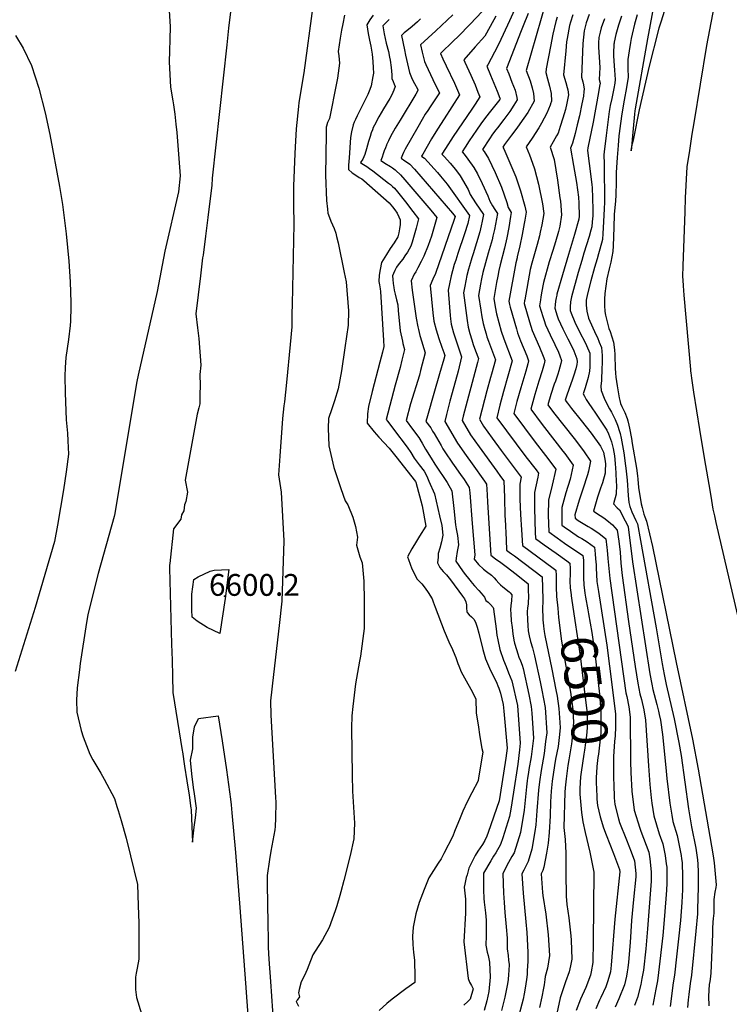
# Model space of a CAD drawing. Units: inches. Extents: x 2514136 to 2519609, y 1541925 to 1547320.
# Drawn here: x 2515538 to 2516101, y 1544168 to 1544949 of the extents above; entities that cross this region are included whole.
import ezdxf
from ezdxf.enums import TextEntityAlignment as Align

# ---------------------------------------------------------------- set-up
doc = ezdxf.new("R2010")
doc.units = ezdxf.units.IN
doc.header["$MEASUREMENT"] = 0
doc.layers.add('tile_2463_34_contour_10ft', color=193, linetype='Continuous')
doc.layers.add('tile_2463_34_spot_elev', color=52, linetype='Continuous')
doc.styles.add('Arial', font='arial.ttf')

msp = doc.modelspace()

# ---------------------------------------------------------------- linework, layer by layer
at = {"layer": 'tile_2463_34_contour_10ft'}
for points, elevation in [([(2516045.1, 1544982.46), (2516035.85, 1544933.69), (2516026.07, 1544878.29), (2516025.8, 1544876.56), (2516025.57, 1544874.07), (2516024.53, 1544862.7), (2516022.94, 1544845.02), (2516023.33, 1544846.77), (2516024.17, 1544850.58), (2516025.06, 1544854.72), (2516029.54, 1544877.37), (2516037.52, 1544912.11), (2516044.68, 1544940.11), (2516045.26, 1544942.32), (2516045.71, 1544944.04), (2516046.98, 1544948.11), (2516049.36, 1544955.74)], 6420), ([(2515959.61, 1544977.58), (2515939.72, 1544908.61), (2515942.75, 1544900.39), (2515944.32, 1544894.79), (2515945.48, 1544890.23), (2515946.11, 1544884.38), (2515940.95, 1544875.29), (2515934.75, 1544866.27), (2515932.15, 1544862.77), (2515928.06, 1544857.28), (2515923.99, 1544851.9), (2515922.47, 1544849.83), (2515921.09, 1544847.72), (2515921.88, 1544846.5), (2515926.72, 1544835.39), (2515931.35, 1544824.29), (2515935.28, 1544813.15), (2515938.65, 1544801.12), (2515939.7, 1544796.19), (2515938.61, 1544789.82), (2515938.17, 1544787.32), (2515936.5, 1544778.45), (2515934.66, 1544769.6), (2515932.53, 1544760.7), (2515932.4, 1544760.14), (2515931.5, 1544756.05), (2515925.92, 1544725.64), (2515926.41, 1544723.02), (2515926.93, 1544721.01), (2515931.86, 1544703.64), (2515932.8, 1544700.52), (2515935.21, 1544694.16), (2515940.11, 1544682.17), (2515941.59, 1544678.41), (2515940.87, 1544675.82), (2515939.29, 1544670.23), (2515935.35, 1544656.78), (2515932.35, 1544645.96), (2515929.85, 1544636.53), (2515946.74, 1544613.88), (2515955.13, 1544603.17), (2515963.24, 1544592.35), (2515960.28, 1544579.73), (2515957.28, 1544567.88), (2515957.24, 1544556.04), (2515957.55, 1544542.7), (2515964.4, 1544537.84), (2515970.13, 1544533.84), (2515984.69, 1544523.83), (2515985.07, 1544520.25), (2515985.16, 1544509.03), (2515985.15, 1544506.12), (2515985.34, 1544500.74), (2515986.32, 1544494.1)], 6490), ([(2515706.16, 1544965.87), (2515703.49, 1544942.23), (2515702.04, 1544929.02), (2515690.42, 1544823.1), (2515690.03, 1544817.35), (2515688.75, 1544807.03), (2515686.9, 1544792.06), (2515685.03, 1544777.09), (2515683.16, 1544762.17), (2515682.77, 1544759.95), (2515681.02, 1544745.65), (2515677.43, 1544715.65), (2515678.72, 1544704.48), (2515679.81, 1544696), (2515680.48, 1544688.98), (2515681.01, 1544681.95), (2515681.43, 1544674.91), (2515680.68, 1544667.47), (2515680.75, 1544658.78), (2515680.67, 1544651.54), (2515680.63, 1544649.44), (2515680.52, 1544644.31), (2515679.76, 1544641.06), (2515678.57, 1544635.92), (2515669.01, 1544583.77), (2515670.93, 1544574.12), (2515669.56, 1544566.64), (2515668.37, 1544564.01), (2515667.88, 1544559.41), (2515666.01, 1544556.12), (2515665.56, 1544552.7), (2515659.71, 1544545.04), (2515656.69, 1544517.61), (2515656.61, 1544516.25), (2515656.59, 1544513.95), (2515658.17, 1544453.55), (2515658.53, 1544440.85), (2515658.91, 1544428.12), (2515659.3, 1544415.39), (2515666.53, 1544369.39), (2515666.77, 1544368.26), (2515668.53, 1544356.79), (2515670.27, 1544345.3), (2515672.02, 1544333.81), (2515673.59, 1544323.43), (2515673.7, 1544322.46), (2515674.01, 1544315.22), (2515674.79, 1544296.58), (2515676.22, 1544308.39), (2515677.08, 1544315.9), (2515677.9, 1544323.4), (2515676.43, 1544334.94), (2515675.69, 1544339.82), (2515674.35, 1544350.85), (2515673.23, 1544361.62), (2515674.94, 1544370.66), (2515675.14, 1544379.78), (2515676.43, 1544388.11), (2515679.58, 1544394.52), (2515695.17, 1544396.82), (2515698.24, 1544376.96), (2515701.67, 1544353.89), (2515703.37, 1544342.26), (2515705.07, 1544330.62), (2515705.52, 1544326.12), (2515706.1, 1544319.83), (2515708.83, 1544288.26), (2515712.41, 1544244.82), (2515716.79, 1544184.66)], 6600), ([(2516090.07, 1544965.97), (2516082.74, 1544928.53), (2516072.64, 1544867.21), (2516071.2, 1544858.17), (2516069.19, 1544845.25), (2516067.18, 1544832.15), (2516065.96, 1544807.7), (2516065.51, 1544796.44), (2516064.03, 1544753.79), (2516063.8, 1544745.16), (2516063.98, 1544742.39), (2516064.31, 1544737.72), (2516064.87, 1544730.54), (2516070.08, 1544671.54), (2516070.22, 1544670.07), (2516070.34, 1544668.78), (2516070.92, 1544664.57), (2516072.62, 1544653.56), (2516077.33, 1544623.78), (2516081.03, 1544601.36), (2516085.61, 1544574.16), (2516086.76, 1544567.47), (2516087.91, 1544560.78), (2516089.06, 1544555.4), (2516090.21, 1544550.18), (2516107.31, 1544476.41)], 6420), ([(2515656.15, 1544955.97), (2515656.94, 1544943.48), (2515656.75, 1544933.24), (2515656.56, 1544924.3), (2515656.32, 1544915.4), (2515657.2, 1544895.44), (2515659.06, 1544884.52), (2515659.6, 1544881.28), (2515660.78, 1544873.93), (2515661.66, 1544866.11), (2515662.28, 1544859.54), (2515663.65, 1544842.24), (2515664.99, 1544824.98), (2515663.78, 1544812.37), (2515652.92, 1544765.34), (2515646.65, 1544733.37), (2515631.67, 1544666.88), (2515630.61, 1544661.82), (2515627.02, 1544639.89), (2515613.15, 1544557.25), (2515612.58, 1544554.96), (2515600.01, 1544509.59), (2515594.16, 1544486.59), (2515591.74, 1544476.74), (2515590.73, 1544470.86), (2515585.65, 1544438.28), (2515584.98, 1544433.31), (2515583.15, 1544418.92), (2515582.79, 1544409.25), (2515582.9, 1544399.62), (2515586.45, 1544385.25), (2515587.97, 1544380.1), (2515593.25, 1544366.42), (2515595.72, 1544361.84), (2515601.92, 1544351.25), (2515604.57, 1544346.63), (2515612.78, 1544331.19), (2515614.78, 1544324.75), (2515615.76, 1544321.58), (2515618.17, 1544313.71), (2515622.12, 1544299.69), (2515625.59, 1544285.77), (2515631.09, 1544262.94), (2515631.65, 1544246.27), (2515632.07, 1544232.2), (2515632.32, 1544218.04), (2515632.19, 1544203.84), (2515630.95, 1544196.71), (2515630.05, 1544192.62), (2515629.65, 1544189.58), (2515629.47, 1544185.66), (2515629.43, 1544182.58), (2515629.6, 1544179.77), (2515630.37, 1544173.47), (2515634.41, 1544160.46)], 6610), ([(2515770.33, 1544959.72), (2515763.15, 1544906.8), (2515759.24, 1544883.29), (2515758.85, 1544880.07), (2515757.1, 1544862.25), (2515756.24, 1544847.72), (2515755.96, 1544842.74), (2515754.85, 1544816.85), (2515754.85, 1544809.24), (2515754.9, 1544801.69), (2515755.12, 1544786.64), (2515753.92, 1544723.14), (2515753.77, 1544715.52), (2515753.57, 1544705.36), (2515752.33, 1544691.41), (2515749.43, 1544661.01), (2515747.95, 1544645.8), (2515747.22, 1544642.61), (2515746.35, 1544632.71), (2515743.99, 1544602.74), (2515743.01, 1544587.88), (2515745.22, 1544574.29), (2515747.35, 1544535.47), (2515745.83, 1544487.59), (2515743.7, 1544468.4), (2515738.97, 1544429.67), (2515736.75, 1544408.59), (2515737.02, 1544397.2), (2515740.74, 1544331.91), (2515740.85, 1544328.21), (2515740.79, 1544315.72), (2515740.39, 1544309), (2515740.1, 1544306.27), (2515737.01, 1544289.39), (2515735.96, 1544282.84), (2515734.03, 1544270.13), (2515734.06, 1544263.22), (2515734.52, 1544232.1), (2515734.77, 1544219.45), (2515734.9, 1544213.12), (2515735.46, 1544203.83), (2515736.65, 1544186.11)], 6590), ([(2515904.79, 1544955.46), (2515895.2, 1544945.28), (2515885.56, 1544935.56), (2515881.89, 1544932.08), (2515871.76, 1544922.14), (2515873.46, 1544917.73), (2515876.12, 1544912.18), (2515882.73, 1544898.48), (2515886.87, 1544889.37), (2515874.66, 1544870.21), (2515869.32, 1544861.99), (2515864.6, 1544854.39), (2515857.58, 1544842.31), (2515856.59, 1544840.57), (2515857.68, 1544839.88), (2515858.99, 1544838.98), (2515869.18, 1544827.79), (2515871.74, 1544824.86), (2515873.06, 1544823.33), (2515876.86, 1544818.44), (2515894.71, 1544793.69), (2515893.46, 1544787.15), (2515890.77, 1544779.09), (2515885.46, 1544763.47), (2515883.7, 1544758.09), (2515882.57, 1544754.61), (2515881.13, 1544749.59), (2515880.24, 1544745.77), (2515878.81, 1544739.39), (2515877.8, 1544734.49), (2515878.77, 1544720.98), (2515879.29, 1544714.2), (2515879.62, 1544711.71), (2515880.18, 1544707.36), (2515882.04, 1544700.55), (2515884.66, 1544692.52), (2515887.54, 1544683.83), (2515888.43, 1544681.39), (2515885.66, 1544670.06), (2515884.97, 1544667.35), (2515879.14, 1544646.37), (2515876.4, 1544635.68), (2515875.05, 1544630.14), (2515885.22, 1544612.93), (2515892.04, 1544603.16), (2515896.7, 1544596.58), (2515906.59, 1544582.86), (2515908.2, 1544580.46), (2515908.75, 1544572.06), (2515909.06, 1544566.15), (2515911.6, 1544524.18), (2515915.37, 1544521.24), (2515919.47, 1544518.41), (2515923.84, 1544515.23), (2515931.78, 1544509.07), (2515941.31, 1544501.38), (2515941.37, 1544496.96), (2515941.43, 1544490.63), (2515941.35, 1544487.27), (2515941.16, 1544485.23), (2515940.73, 1544482.37), (2515940.44, 1544479.23), (2515940.67, 1544472.92), (2515940.92, 1544468.5), (2515941.35, 1544464.19), (2515942.09, 1544460.23), (2515943.14, 1544455.69), (2515944.64, 1544450.66), (2515946.35, 1544444.43), (2515950.9, 1544423.6), (2515952.19, 1544417.12), (2515954.74, 1544403.4), (2515956, 1544383.16), (2515955.11, 1544376.42), (2515953.82, 1544366.85), (2515951.52, 1544353.33), (2515950.13, 1544344.48), (2515949.46, 1544337.67), (2515948.23, 1544321.3), (2515947.3, 1544310.18), (2515946.49, 1544304.96), (2515944.05, 1544291.05), (2515941.13, 1544281.29), (2515937.93, 1544274.47), (2515936.34, 1544271.52), (2515937.27, 1544256), (2515939.46, 1544233.24), (2515940.13, 1544224.96), (2515940.98, 1544209.43), (2515940.87, 1544202.02), (2515940.54, 1544194.75), (2515940.37, 1544191.72), (2515939.94, 1544187.62), (2515938.97, 1544180.68), (2515938.13, 1544176.32), (2515937.17, 1544172.06), (2515932.85, 1544155.24)], 6530), ([(2515930.42, 1544956.83), (2515926.47, 1544948.02), (2515917.94, 1544929.86), (2515914.44, 1544923.12), (2515909.26, 1544913.16), (2515908.38, 1544912.09), (2515911.33, 1544905.02), (2515913.95, 1544898.58), (2515916.56, 1544892.13), (2515918.74, 1544886.72), (2515918.96, 1544886.12), (2515918.64, 1544885.61), (2515913.46, 1544878.99), (2515911.41, 1544876.42), (2515907.51, 1544871.33), (2515903.66, 1544866.2), (2515900.3, 1544861.31), (2515894.45, 1544852.69), (2515891.23, 1544847.78), (2515888.84, 1544844.1), (2515890.55, 1544842.17), (2515893.49, 1544838.29), (2515898.24, 1544831.77), (2515900.99, 1544826.58), (2515904.85, 1544818.95), (2515909.2, 1544809.28), (2515910.69, 1544805.02), (2515913.01, 1544801.16), (2515914.66, 1544798.47), (2515916.79, 1544795.2), (2515916.03, 1544790.86), (2515914.42, 1544782.46), (2515913.25, 1544777.2), (2515912.58, 1544774.22), (2515909.51, 1544763.77), (2515905.31, 1544748.33), (2515904.13, 1544743.27), (2515903.37, 1544739.12), (2515901.86, 1544730.07), (2515903.63, 1544718.57), (2515904.55, 1544713.14), (2515905.62, 1544707.83), (2515906.75, 1544703.26), (2515907.78, 1544699.68), (2515908.52, 1544697.3), (2515909.71, 1544693.89), (2515915.28, 1544679.09), (2515912.13, 1544667.79), (2515911.38, 1544665.12), (2515908.51, 1544654.42), (2515902.55, 1544631.99), (2515905.72, 1544626.56), (2515912.7, 1544616.9), (2515919.78, 1544607.3), (2515935.7, 1544585.95), (2515934.73, 1544580.42), (2515934.75, 1544568.54), (2515935.19, 1544556.43), (2515935.89, 1544544.18), (2515936.67, 1544531.94), (2515936.77, 1544531.88), (2515961.21, 1544513.96), (2515963.33, 1544512.4), (2515963.37, 1544507.96), (2515963.37, 1544502.57), (2515963.45, 1544499.09), (2515963.84, 1544491.34), (2515963.84, 1544491.31)], 6510), ([(2515795.49, 1544952.52), (2515794.15, 1544945.71), (2515793.13, 1544940.49), (2515792, 1544934.34), (2515790.43, 1544923.57), (2515790.99, 1544920.17), (2515791.47, 1544914.52), (2515789.91, 1544902.55), (2515789.17, 1544898.61), (2515783.44, 1544870.53), (2515782.05, 1544867.24), (2515781.08, 1544864.38), (2515781.05, 1544864.24), (2515781.02, 1544863.81), (2515780.86, 1544861.26), (2515780.79, 1544858.09), (2515780.45, 1544825.6), (2515781.27, 1544805.39), (2515781.91, 1544798.5), (2515782.34, 1544795.37), (2515783.44, 1544791.97), (2515784.63, 1544789.22), (2515787.25, 1544783.18), (2515788.48, 1544779.63), (2515789.23, 1544776.93), (2515790.37, 1544771.81), (2515795.24, 1544748.45), (2515796.75, 1544740.86), (2515798.74, 1544718.05), (2515798.32, 1544706.61), (2515795.69, 1544688.62), (2515792.95, 1544670.34), (2515790.55, 1544656.24), (2515787.55, 1544646.73), (2515785.34, 1544640.37), (2515782.81, 1544632.55), (2515782.58, 1544625.04), (2515782.97, 1544610.97), (2515787.09, 1544593.64), (2515792.46, 1544577.05), (2515795.86, 1544567.37), (2515797.97, 1544564), (2515802.17, 1544554.39), (2515804.29, 1544547.06), (2515805.81, 1544538.47), (2515804.87, 1544532.18), (2515807.58, 1544522.83), (2515809.36, 1544518.21), (2515810.81, 1544503.59), (2515811.08, 1544488.09), (2515811.02, 1544466.1), (2515808.07, 1544444.08), (2515807.39, 1544440.05), (2515804.23, 1544422.06), (2515802, 1544404.12), (2515801.24, 1544396.64), (2515801.14, 1544387.22), (2515801.48, 1544349.6), (2515801.92, 1544336.98), (2515802.73, 1544324.23), (2515803.41, 1544311.56), (2515802.78, 1544299.22), (2515799.9, 1544286.02), (2515794.97, 1544266.27), (2515792.56, 1544257.04), (2515791.84, 1544254.32), (2515789.32, 1544246.08), (2515788.05, 1544242.03), (2515783.38, 1544228.75), (2515777.92, 1544219.01), (2515772.23, 1544210.09), (2515770.36, 1544207.23), (2515767.15, 1544199.03), (2515765.95, 1544195.67), (2515763.78, 1544190.87), (2515760.98, 1544185.9), (2515759.52, 1544179.61), (2515759.06, 1544177.13), (2515759.85, 1544173.88), (2515757.89, 1544171.23), (2515757.58, 1544170.72), (2515757.21, 1544170.1), (2515759.07, 1544166.42)], 6580), ([(2515818.26, 1544952.55), (2515815.56, 1544948.67), (2515813.21, 1544944.81), (2515814.31, 1544937.94), (2515815.2, 1544932.54), (2515816.33, 1544927.78), (2515817.42, 1544921.53), (2515817.87, 1544915.76), (2515818.2, 1544910.59), (2515818.36, 1544906.44), (2515818, 1544903.82), (2515816.62, 1544896.57), (2515815.58, 1544893.41), (2515813.99, 1544889.48), (2515805.61, 1544872.59), (2515804.12, 1544869.69), (2515803.09, 1544867.63), (2515802.28, 1544865.51), (2515801.07, 1544859.96), (2515800.33, 1544855.37), (2515799.04, 1544839.36), (2515798.76, 1544833.44), (2515798.7, 1544830.03), (2515801.62, 1544827.53), (2515803.71, 1544826.02), (2515807.14, 1544823.65), (2515809.31, 1544822.56), (2515810.77, 1544821.43), (2515830.99, 1544803.58), (2515833.6, 1544800.41), (2515835.48, 1544798), (2515837.17, 1544795.43), (2515838.6, 1544792.66), (2515839.58, 1544790.18), (2515839.69, 1544789.46), (2515839.61, 1544786.48), (2515839.21, 1544783.1), (2515838.61, 1544779.86), (2515837.85, 1544776.74), (2515834.82, 1544772.02), (2515831.72, 1544767.35), (2515828.72, 1544762.62), (2515824.9, 1544756.4), (2515823.76, 1544750.8), (2515823.08, 1544746.36), (2515822.6, 1544741.28), (2515823.22, 1544738.65), (2515823.79, 1544735.39), (2515824.12, 1544733.24), (2515826.53, 1544694.52), (2515826.74, 1544689.7), (2515825.6, 1544685.08), (2515823.57, 1544677.22), (2515817.41, 1544654.1), (2515814.5, 1544642.16), (2515813.71, 1544636.2), (2515813.47, 1544628.84), (2515819.01, 1544622.1), (2515822.72, 1544617.91), (2515830.88, 1544608.97), (2515836.17, 1544602.48), (2515851.7, 1544582.71), (2515852, 1544582.04), (2515857.01, 1544563.23), (2515860.01, 1544547.26), (2515855.12, 1544539.39), (2515852.59, 1544535.38), (2515848.91, 1544529.12), (2515845.55, 1544522.8), (2515846.21, 1544520.77), (2515848.79, 1544513.32), (2515853.18, 1544505.06), (2515856.79, 1544501.42), (2515859.42, 1544498.04), (2515861.78, 1544494.49), (2515864.94, 1544489.62), (2515865.91, 1544487.12), (2515867.45, 1544482.88), (2515874.64, 1544464.15), (2515878.25, 1544455.56), (2515881.13, 1544449.36), (2515883, 1544444.99), (2515883.77, 1544443.08), (2515885.54, 1544438.32), (2515886.17, 1544436.4), (2515887.94, 1544431.58), (2515892.01, 1544424.46), (2515895.79, 1544418), (2515899.84, 1544410.28), (2515900.05, 1544398.97), (2515901.43, 1544389.56), (2515902.9, 1544380.21), (2515904.43, 1544370.9), (2515905.19, 1544367.91), (2515901.83, 1544347.57), (2515901.44, 1544345.27), (2515896.48, 1544335.8), (2515892.87, 1544328.6), (2515889.36, 1544321.24), (2515887.14, 1544315.75), (2515882.89, 1544305.07), (2515881.51, 1544301.4), (2515874.29, 1544287.52), (2515872.08, 1544283.32), (2515869.7, 1544279.95), (2515866, 1544274.13), (2515862.41, 1544268.2), (2515858.64, 1544259.02), (2515854.8, 1544248.7), (2515852.14, 1544239.66), (2515849.99, 1544229.25), (2515849.96, 1544229.05), (2515849.94, 1544228.79), (2515849.54, 1544222.01), (2515849.76, 1544215.37), (2515850.32, 1544209.08), (2515850.94, 1544202.85), (2515851.13, 1544199.11), (2515851.31, 1544193.44), (2515851.29, 1544189.84), (2515851.22, 1544185.24), (2515844.05, 1544180.15), (2515833.19, 1544172.09), (2515828.94, 1544168.57), (2515823.1, 1544163.14)], 6570), ([(2515831.02, 1544948.98), (2515828.43, 1544946.56), (2515825.81, 1544944.07), (2515826.85, 1544937.72), (2515828.51, 1544930.39), (2515830.26, 1544923.68), (2515831.22, 1544919.28), (2515831.71, 1544916.75), (2515832.47, 1544910.88), (2515833.04, 1544905.07), (2515833.13, 1544902.35), (2515834.03, 1544899.89), (2515834.87, 1544897.69), (2515835.74, 1544895.8), (2515834.71, 1544893.11), (2515833.01, 1544889.28), (2515831.42, 1544886.3), (2515826.47, 1544878.15), (2515822.73, 1544871.9), (2515819.26, 1544865.21), (2515818.34, 1544863.27), (2515817.61, 1544861.62), (2515816.71, 1544859.2), (2515815.7, 1544856.24), (2515814.45, 1544852.16), (2515812.79, 1544846.55), (2515811.62, 1544842.07), (2515810.11, 1544838.31), (2515808.18, 1544835.7), (2515809.33, 1544834.94), (2515813.18, 1544832.36), (2515815.3, 1544830.92), (2515817.91, 1544829.01), (2515830.28, 1544819.35), (2515831.89, 1544818.07), (2515833.62, 1544816.67), (2515835.04, 1544815.15), (2515837.51, 1544812.31), (2515843.83, 1544804.5), (2515849.77, 1544796.77), (2515854.17, 1544790.86), (2515852.34, 1544783.54), (2515849.08, 1544772.37), (2515848.19, 1544769.33), (2515845.34, 1544764.49), (2515843.48, 1544761.56), (2515841.67, 1544759.01), (2515838.92, 1544755.55), (2515836.78, 1544752.52), (2515835.37, 1544749.95), (2515834.33, 1544747.57), (2515833.54, 1544745.62), (2515833.7, 1544742.84), (2515834.05, 1544739.65), (2515834.49, 1544736.49), (2515834.9, 1544734.28), (2515835.65, 1544731.11), (2515836.76, 1544726.77), (2515837.74, 1544722.65), (2515838.13, 1544718.19), (2515839.75, 1544702.08), (2515841.42, 1544694.03), (2515841.86, 1544692.01), (2515843.08, 1544687.19), (2515840.96, 1544678.75), (2515839.54, 1544673.1), (2515835.8, 1544659.04), (2515828.58, 1544631.85), (2515829.81, 1544630.16), (2515834.32, 1544624), (2515845.26, 1544609.92), (2515848.13, 1544605.53), (2515850.7, 1544601.22), (2515854.72, 1544595.84), (2515858.69, 1544590.87), (2515860.8, 1544586.77), (2515862.51, 1544582.93), (2515866.98, 1544572.78), (2515870.99, 1544555.38), (2515872.67, 1544547.73), (2515873.54, 1544540.11), (2515872.54, 1544534.82), (2515871.18, 1544529.74), (2515869.94, 1544525.41), (2515869.7, 1544522.6), (2515869.4, 1544518.11), (2515871.05, 1544514.32), (2515873.79, 1544511.31), (2515876.39, 1544508.56), (2515879.66, 1544504.71), (2515889.25, 1544491.58), (2515890.61, 1544489.48), (2515891.85, 1544487.26), (2515891.88, 1544487.18), (2515892.43, 1544484.83), (2515892.37, 1544482.42), (2515892.55, 1544479.13), (2515892.72, 1544478.64), (2515894.39, 1544476.93), (2515896.32, 1544475.18), (2515898.09, 1544473.31), (2515899.39, 1544471.09), (2515900.81, 1544467), (2515902.11, 1544462.25), (2515905.31, 1544449.36), (2515907.29, 1544442.06), (2515910.61, 1544434.6), (2515916.45, 1544422.59), (2515917.3, 1544420.63), (2515918.01, 1544418.67), (2515919.37, 1544414.79), (2515921.46, 1544405.87), (2515922.01, 1544400.37), (2515924.57, 1544371.1), (2515923.65, 1544363.18), (2515920.37, 1544342.79), (2515918.14, 1544329.21), (2515909.62, 1544304.27), (2515908.53, 1544301.23), (2515906.78, 1544298.01), (2515904.89, 1544294.68), (2515901.34, 1544289.35), (2515899.18, 1544286.11), (2515896.55, 1544280.79), (2515894.25, 1544275.82), (2515892.71, 1544270.71), (2515892.05, 1544268.48), (2515891.03, 1544263.34), (2515890.56, 1544260.84), (2515891.45, 1544251.43), (2515891.56, 1544246.91), (2515891.57, 1544242.81), (2515891.39, 1544240.24), (2515890.22, 1544217.51), (2515893.58, 1544188.51), (2515894.79, 1544185.39), (2515896.28, 1544182.87), (2515897.49, 1544180.26), (2515895.29, 1544172.06), (2515893.48, 1544170.26), (2515890.06, 1544167.37)], 6560), ([(2515855.75, 1544949.52), (2515853.43, 1544947.33), (2515849.25, 1544943.51), (2515844.96, 1544940.09), (2515842.94, 1544938.36), (2515840.74, 1544936.46), (2515843.11, 1544925.03), (2515844, 1544920.88), (2515847.14, 1544907.12), (2515848.62, 1544903.02), (2515849.71, 1544900.65), (2515850.9, 1544898.39), (2515853.33, 1544893.94), (2515853.72, 1544893.17), (2515853.56, 1544892.78), (2515852.17, 1544889.8), (2515839.63, 1544869.14), (2515835.69, 1544862.76), (2515832.02, 1544856.18), (2515830.36, 1544852.87), (2515828.88, 1544849.52), (2515828.83, 1544849.39), (2515827.94, 1544847.14), (2515827.02, 1544844.77), (2515826.13, 1544842.38), (2515825.25, 1544839.99), (2515824.32, 1544837.32), (2515826.37, 1544835.95), (2515827.56, 1544835.16), (2515831.89, 1544832.42), (2515833.63, 1544831.28), (2515835.58, 1544829.81), (2515836.16, 1544829.35), (2515839.84, 1544825.81), (2515843.38, 1544821.88), (2515864.04, 1544797.77), (2515868.74, 1544791.88), (2515866.73, 1544784.55), (2515864.4, 1544777.19), (2515861.81, 1544769.82), (2515858.53, 1544761.46), (2515856.34, 1544757.03), (2515853.7, 1544751.96), (2515852, 1544748.94), (2515850.85, 1544746.95), (2515848.45, 1544741.82), (2515849.15, 1544734.43), (2515850.18, 1544726.96), (2515852.39, 1544712.08), (2515853.69, 1544705.32), (2515854.14, 1544703.14), (2515855.37, 1544698.48), (2515856.74, 1544693.51), (2515857.34, 1544691.59), (2515859.43, 1544684.69), (2515855.89, 1544670.6), (2515854.91, 1544666.92), (2515847.97, 1544644.16), (2515844.35, 1544631.05), (2515849.35, 1544624.24), (2515854.49, 1544617.48), (2515857.23, 1544612.98), (2515859.74, 1544608.33), (2515864.12, 1544601.15), (2515867.14, 1544596.45), (2515869.29, 1544593.32), (2515875.37, 1544584.31), (2515877, 1544581.71), (2515880.72, 1544575.34), (2515882.25, 1544561.15), (2515883.48, 1544548.36), (2515884.12, 1544544.99), (2515885.03, 1544539.87), (2515885.92, 1544532.47), (2515884.88, 1544527.17), (2515884.03, 1544521.81), (2515883.82, 1544519.35), (2515889.23, 1544511.73), (2515891.34, 1544508.76), (2515892.77, 1544506.92), (2515895.89, 1544503.1), (2515896.8, 1544502.03), (2515898.7, 1544499.99), (2515902.12, 1544496.15), (2515903.87, 1544494.15), (2515906.47, 1544490.83), (2515907.61, 1544488.36), (2515909.4, 1544486.86), (2515909.64, 1544486.66), (2515911.43, 1544485), (2515913.39, 1544482.74), (2515913.81, 1544481.89), (2515913.85, 1544481.31), (2515915.75, 1544465.7), (2515916.38, 1544460.69), (2515917.06, 1544456.99), (2515918.68, 1544449.46), (2515921.68, 1544440.95), (2515923.79, 1544435.86), (2515925.74, 1544430.94), (2515928.23, 1544424.52), (2515932.73, 1544405.03), (2515934.99, 1544375.09), (2515934.36, 1544369.7), (2515932.95, 1544358.53), (2515929.66, 1544336.16), (2515927.51, 1544322.72), (2515926.53, 1544316.84), (2515921.02, 1544299.98), (2515919.27, 1544294.66), (2515915.57, 1544288.15), (2515913.79, 1544285.41), (2515911.51, 1544281.85), (2515905.69, 1544271.86), (2515905.72, 1544258.87), (2515906.11, 1544251.88), (2515906.36, 1544248.93), (2515907.42, 1544240.63), (2515907.84, 1544234.67), (2515907.98, 1544231.71), (2515907.78, 1544222.35), (2515907.58, 1544214.74), (2515908.74, 1544209.35), (2515909.46, 1544206.56), (2515910.02, 1544203.94), (2515910.49, 1544201.27), (2515911.21, 1544189.47), (2515909.9, 1544178.13), (2515908.53, 1544170.6), (2515906.4, 1544163.02)], 6550), ([(2515881.39, 1544952.69), (2515868.06, 1544940.09), (2515855.67, 1544928.86), (2515857.08, 1544923.02), (2515858.88, 1544915.71), (2515859.9, 1544913.24), (2515867.54, 1544897.42), (2515870.82, 1544890.99), (2515867.27, 1544885.46), (2515863.57, 1544879.72), (2515861.59, 1544876.83), (2515859.62, 1544873.93), (2515857.14, 1544869.63), (2515853.65, 1544863.57), (2515843.71, 1544846.22), (2515842.2, 1544843.55), (2515841.46, 1544841.7), (2515840.45, 1544838.95), (2515843.27, 1544837.07), (2515843.46, 1544836.94), (2515845.43, 1544835.7), (2515847.41, 1544834.25), (2515851.08, 1544830.34), (2515881.14, 1544795.57), (2515883.3, 1544792.9), (2515882.61, 1544790.5), (2515867.62, 1544747.53), (2515865.61, 1544743.2), (2515863.35, 1544738.03), (2515865.62, 1544716.52), (2515866.43, 1544709.7), (2515868.14, 1544702.91), (2515870.3, 1544696.04), (2515872.67, 1544689.14), (2515874.24, 1544684.91), (2515875, 1544682.54), (2515874.29, 1544679.58), (2515870.88, 1544667.89), (2515866.33, 1544652.33), (2515861.37, 1544634.74), (2515860.11, 1544630.24), (2515863.86, 1544625.16), (2515865.4, 1544622.63), (2515866.6, 1544620.65), (2515872.13, 1544611.05), (2515873.54, 1544608.66), (2515875.09, 1544606.19), (2515881.18, 1544597.29), (2515882.5, 1544595.38), (2515887.65, 1544588.17), (2515890.39, 1544584.21), (2515894.46, 1544577.9), (2515894.87, 1544573.6), (2515896.87, 1544549.4), (2515898.8, 1544524.52), (2515898.35, 1544521.06), (2515901.82, 1544516.88), (2515905.7, 1544513.18), (2515908.25, 1544511.18), (2515912.11, 1544508.28), (2515914.16, 1544506.33), (2515915.87, 1544504.29), (2515918.04, 1544501.95), (2515919.41, 1544500.61), (2515921.22, 1544499.07), (2515926.08, 1544495.06), (2515927.05, 1544494.24), (2515928.26, 1544492.71), (2515928.15, 1544487.97), (2515927.39, 1544484.17), (2515927.15, 1544480.95), (2515927.4, 1544477.78), (2515927.88, 1544472.17), (2515928.46, 1544466.78), (2515929.18, 1544461.67), (2515929.94, 1544456.77), (2515930.5, 1544454.34), (2515932, 1544449.34), (2515933.01, 1544445.99), (2515933.89, 1544443.26), (2515935.17, 1544440.26), (2515936.36, 1544436.82), (2515937.2, 1544434.38), (2515941.89, 1544413.7), (2515943.75, 1544404.21), (2515944.15, 1544398.78), (2515945.49, 1544379.12), (2515943.65, 1544364.36), (2515941.86, 1544354.08), (2515941.47, 1544351.93), (2515940.73, 1544347.3), (2515940.38, 1544345.15), (2515939.89, 1544340.38), (2515937.96, 1544322), (2515935.08, 1544304.26), (2515930.04, 1544288.07), (2515928.39, 1544285.09), (2515925.73, 1544280.36), (2515921.01, 1544271.69), (2515921.6, 1544256.18), (2515922.13, 1544248.76), (2515922.76, 1544240.66), (2515923.85, 1544229.52), (2515924.57, 1544220.49), (2515924.57, 1544212.04), (2515925.32, 1544206.71), (2515925.77, 1544203.02), (2515926.18, 1544199.54), (2515926.02, 1544194.79), (2515925.75, 1544191.68), (2515925.4, 1544187.66), (2515924.9, 1544184.09), (2515923.87, 1544178.91), (2515922.76, 1544173.64), (2515920.1, 1544163.09)], 6540), ([(2515915.63, 1544951.77), (2515913.97, 1544948.69), (2515906.86, 1544935.88), (2515899.17, 1544927.34), (2515890.07, 1544917.11), (2515890.99, 1544915.11), (2515895.73, 1544904.98), (2515899.11, 1544897.11), (2515901.42, 1544891.51), (2515902.91, 1544887.74), (2515901.05, 1544884.8), (2515899.22, 1544881.98), (2515896.49, 1544877.85), (2515881.62, 1544856.15), (2515875.55, 1544846.8), (2515872.72, 1544842.29), (2515874.94, 1544840.04), (2515879.31, 1544835.16), (2515883.48, 1544830.17), (2515887.3, 1544824.95), (2515893.57, 1544814.2), (2515895.32, 1544810.25), (2515899.51, 1544803.62), (2515905.75, 1544794.44), (2515904.74, 1544789.01), (2515904.05, 1544785.45), (2515903.01, 1544780.69), (2515897.59, 1544763.17), (2515896.55, 1544759.98), (2515894.68, 1544753.8), (2515893.87, 1544751.05), (2515892.6, 1544745.98), (2515890.86, 1544737.43), (2515889.83, 1544732.28), (2515892.76, 1544710.37), (2515893.63, 1544705.08), (2515895, 1544700.07), (2515896.51, 1544695.01), (2515897.7, 1544691.26), (2515899.56, 1544686.33), (2515901.85, 1544680.24), (2515900.97, 1544677.03), (2515889.64, 1544634.36), (2515888.8, 1544631.06), (2515895.44, 1544619.73), (2515902.35, 1544610.02), (2515916.36, 1544590.72), (2515919.37, 1544586.58), (2515921.95, 1544583.03), (2515922.41, 1544569.95), (2515922.85, 1544555.11), (2515922.96, 1544552.8), (2515923.75, 1544536.26), (2515924.14, 1544528.06), (2515926.19, 1544526.57), (2515928.13, 1544525.19), (2515930.31, 1544523.68), (2515952.32, 1544506.89), (2515952.78, 1544489.3), (2515952.76, 1544480.38), (2515952.77, 1544475.94), (2515952.91, 1544472.74), (2515953.1, 1544470.74), (2515953.39, 1544467.75), (2515954.05, 1544463.56), (2515954.6, 1544460.52), (2515960.1, 1544433.71), (2515963.17, 1544417.47)], 6520), ([(2515941.19, 1544953.83), (2515937.34, 1544944.03), (2515935.71, 1544940.15), (2515924.13, 1544910.25), (2515925.83, 1544905.94), (2515928.35, 1544899.44), (2515930.86, 1544892.94), (2515932.26, 1544887.22), (2515932.6, 1544885.23), (2515929.93, 1544881.05), (2515926.64, 1544876.19), (2515921.84, 1544869.64), (2515916.85, 1544863.2), (2515915.58, 1544861.51), (2515913.01, 1544858.06), (2515910.59, 1544854.5), (2515904.97, 1544845.91), (2515906.2, 1544844.32), (2515909.72, 1544838.92), (2515915.13, 1544827.63), (2515920.01, 1544816.01), (2515924.25, 1544804), (2515925.35, 1544800.03), (2515927.83, 1544795.96), (2515927.33, 1544792.7), (2515925.88, 1544784.2), (2515924.23, 1544775.82), (2515922.34, 1544767.61), (2515918.91, 1544754.56), (2515917.96, 1544749.85), (2515917.1, 1544745.43), (2515916.17, 1544740.47), (2515913.89, 1544727.85), (2515915.08, 1544721.03), (2515916.12, 1544715.5), (2515919.76, 1544701.89), (2515921.83, 1544695.9), (2515928.58, 1544678.34), (2515921.73, 1544654.05), (2515918.82, 1544643.15), (2515916.28, 1544633.12), (2515939.42, 1544602.27), (2515947.47, 1544591.82), (2515949.47, 1544589.15), (2515948.8, 1544586.11), (2515946.32, 1544573.97), (2515946.29, 1544562.13), (2515946.58, 1544551.22), (2515946.91, 1544542.35), (2515947.11, 1544537.32), (2515953.93, 1544532.44), (2515963.49, 1544525.69), (2515971.91, 1544519.66), (2515974.34, 1544517.91), (2515974.48, 1544513.52), (2515974.5, 1544509.5), (2515974.38, 1544503.53), (2515974.58, 1544498.16), (2515975.26, 1544492.73)], 6500), ([(2515964.17, 1544950.8), (2515963.09, 1544947.45), (2515960.77, 1544937.36), (2515958.88, 1544927.71), (2515955.6, 1544909.89), (2515955.15, 1544906.94), (2515956.53, 1544901.96), (2515958.21, 1544896.28), (2515959.5, 1544890.46), (2515959.65, 1544884.22), (2515959.51, 1544883.54), (2515959.37, 1544883.02), (2515958.79, 1544881.03), (2515956.06, 1544874.71), (2515951.91, 1544866.7), (2515949.6, 1544863.09), (2515944.33, 1544854.89), (2515939.63, 1544848.01), (2515942.29, 1544841.65), (2515944.63, 1544835.1), (2515946.24, 1544830.54), (2515949.56, 1544818.43), (2515952.53, 1544802.76), (2515953.68, 1544795.12), (2515952.16, 1544786.24), (2515950.89, 1544780.47), (2515950.2, 1544777.4), (2515948.47, 1544770.55), (2515944.22, 1544755.8), (2515942.85, 1544750.72), (2515938.51, 1544726.66), (2515938.39, 1544725.93), (2515938.09, 1544723.73), (2515942.29, 1544709.39), (2515943.31, 1544705.92), (2515944.53, 1544702.29), (2515950.29, 1544689.18), (2515953.23, 1544682.1), (2515954.61, 1544678.47), (2515953.96, 1544675.98), (2515952.37, 1544670.29), (2515949.76, 1544662.11), (2515948.93, 1544659.55), (2515946.63, 1544651.55), (2515945.85, 1544648.79), (2515943.42, 1544639.95), (2515951.52, 1544629.01), (2515954.09, 1544625.53), (2515968.84, 1544606.81), (2515970.32, 1544604.85), (2515977, 1544595.55), (2515974.47, 1544584.53), (2515971.02, 1544573.76), (2515967.9, 1544561.98), (2515967.94, 1544550.09), (2515967.99, 1544548.08), (2515969.88, 1544546.74), (2515974.86, 1544543.23), (2515981.22, 1544538.83), (2515983.73, 1544537.29), (2515987.98, 1544534.67), (2515993.78, 1544530.53), (2515994.37, 1544525.33), (2515994.79, 1544521.36), (2515995.26, 1544516.57), (2515995.31, 1544513.97), (2515995.57, 1544508.81), (2515995.85, 1544503.26), (2515997.09, 1544495.43)], 6480), ([(2515976.72, 1544952.7), (2515974.9, 1544946.83), (2515974.11, 1544944.19), (2515972.19, 1544933.98), (2515971.77, 1544931.33), (2515971.1, 1544924.23), (2515969.31, 1544905.12), (2515971.11, 1544899.15), (2515972.29, 1544895.19), (2515972.71, 1544893.21), (2515973.19, 1544889.23), (2515972.04, 1544882.82), (2515970.8, 1544877.75), (2515968.87, 1544870.85), (2515966.69, 1544864.07), (2515964.95, 1544859.03), (2515963.75, 1544856.81), (2515960.98, 1544851.94), (2515958.8, 1544847.9), (2515961.89, 1544838.01), (2515964.45, 1544821.68), (2515966.47, 1544807.6), (2515966.82, 1544805.05), (2515967.66, 1544794.05), (2515966.4, 1544785.15), (2515965.45, 1544780.94), (2515962.88, 1544772.61), (2515960.74, 1544765.89), (2515957.92, 1544756.78), (2515953.47, 1544740.45), (2515951.88, 1544732.26), (2515951.26, 1544728.87), (2515950.95, 1544726.83), (2515950.3, 1544721.93), (2515951.5, 1544717.82), (2515952.81, 1544713.45), (2515953.85, 1544710.21), (2515954.88, 1544706.97), (2515958.66, 1544698.94), (2515962.49, 1544691.19), (2515965.29, 1544685.22), (2515966.44, 1544682.18), (2515967.63, 1544678.54), (2515967.06, 1544676.14), (2515965.55, 1544670.36), (2515964.71, 1544667.79), (2515962.85, 1544662.18), (2515961.98, 1544659.74), (2515959.33, 1544651.63), (2515956.99, 1544643.36), (2515961.48, 1544637.26), (2515969.61, 1544626.93), (2515977.78, 1544616.68), (2515982.86, 1544610.07), (2515985.73, 1544606.09), (2515990.77, 1544598.75), (2515989.12, 1544590.73), (2515988.45, 1544587.78), (2515984.7, 1544576.48), (2515981.62, 1544567.87), (2515978.41, 1544556.13), (2515978.43, 1544553.46), (2515980.97, 1544551.66), (2515988.86, 1544547.02), (2515991.36, 1544545.59), (2515997.46, 1544541.67), (2516002.88, 1544537.23), (2516003.77, 1544530.39), (2516004.02, 1544528.17), (2516004.62, 1544521.64), (2516006.09, 1544505.72), (2516018.85, 1544415.06), (2516019.47, 1544411.99), (2516021.03, 1544403.81), (2516022.24, 1544395.7), (2516022.52, 1544360.5), (2516022.87, 1544351.93), (2516023.67, 1544336.96), (2516025.28, 1544322), (2516029.85, 1544307.58), (2516030.79, 1544305.23), (2516037.1, 1544288.56), (2516037.96, 1544283.25), (2516038.74, 1544275.72), (2516038.97, 1544272.75), (2516038.9, 1544269.78), (2516038.76, 1544265.55), (2516036, 1544227.69), (2516034.66, 1544212.08), (2516032.69, 1544194.95), (2516031.6, 1544188.39), (2516030.57, 1544183.62), (2516028.17, 1544173.45), (2516025.72, 1544167.06)], 6470), ([(2515989.62, 1544953.02), (2515987.26, 1544946.42), (2515985.58, 1544940.01), (2515984.68, 1544930.07), (2515983.47, 1544903.29), (2515984.53, 1544899.72), (2515985.09, 1544897.35), (2515985.83, 1544893.9), (2515985.57, 1544891.87), (2515985.05, 1544888.17), (2515983.98, 1544882.13), (2515981.93, 1544872.6), (2515980.27, 1544865.59), (2515978.47, 1544858.63), (2515976.41, 1544851.05), (2515974.95, 1544846.9), (2515977.21, 1544833.38), (2515979.52, 1544819.86), (2515981.14, 1544808.26), (2515981.53, 1544803.37), (2515981.63, 1544792.97), (2515981.34, 1544790.65), (2515978.1, 1544778.53), (2515973.25, 1544762.59), (2515968.38, 1544746.66), (2515964.09, 1544731.09), (2515963.94, 1544730.4), (2515963.46, 1544728.19), (2515963.04, 1544725.52), (2515962.71, 1544722.83), (2515962.51, 1544720.13), (2515964.37, 1544713.92), (2515965.1, 1544711.58), (2515968.72, 1544703.6), (2515972.8, 1544695.84), (2515976.25, 1544689.1), (2515977.45, 1544686.24), (2515979.94, 1544679.87), (2515980.07, 1544677.49), (2515979.89, 1544675.45), (2515979.07, 1544672), (2515977.53, 1544667.05), (2515976.47, 1544663.8), (2515973.48, 1544655.47), (2515972.02, 1544651.13), (2515970.73, 1544647.22), (2515972.4, 1544644.62), (2515975.53, 1544640.64), (2515983.29, 1544630.94), (2515991.15, 1544620.87), (2515998.63, 1544610.61), (2516001.17, 1544605.99), (2516002.5, 1544598.74), (2516002.58, 1544596.42), (2516002.44, 1544591.43), (2516002.36, 1544589.19), (2516000.14, 1544581.51), (2515998.76, 1544577.25), (2515996.25, 1544570.19), (2515993.05, 1544559.1), (2515998.35, 1544555.55), (2516001.21, 1544553.72), (2516003.78, 1544552.04), (2516008.21, 1544548.18), (2516011.97, 1544543.94), (2516013.29, 1544535.4), (2516014.16, 1544526.64), (2516014.91, 1544517.92), (2516015.98, 1544508.09), (2516020.96, 1544471.47), (2516026.27, 1544435.88), (2516028.28, 1544422.57), (2516029.96, 1544414.33), (2516031.12, 1544409.72), (2516033.03, 1544401.47), (2516034.34, 1544393.34), (2516036.64, 1544357), (2516037.84, 1544342.18), (2516038.94, 1544331.74), (2516039.39, 1544327.48), (2516040.9, 1544317.42), (2516045.26, 1544303.06), (2516048.25, 1544295.15), (2516050.04, 1544285.96), (2516050.91, 1544279.32), (2516051.22, 1544276.7), (2516051.31, 1544273.72), (2516051.32, 1544271.64), (2516051.27, 1544266.37), (2516051.24, 1544264.09), (2516050.94, 1544258.49), (2516049.6, 1544238.14), (2516048.25, 1544222.52), (2516044.82, 1544193.06), (2516043.89, 1544186.48), (2516043.46, 1544183.91), (2516042.72, 1544179.93), (2516040.34, 1544167.36)], 6460), ([(2516001.75, 1544949.7), (2515999.33, 1544942.37), (2515998.43, 1544938.91), (2515997.45, 1544934.79), (2515997.21, 1544930.56), (2515997.03, 1544927.16), (2515997.48, 1544919.15), (2515998.08, 1544911.05), (2515997.63, 1544901.47), (2515998.33, 1544898.52), (2515997.97, 1544896.07), (2515997.19, 1544891.2), (2515992.93, 1544867.53), (2515988.65, 1544847.17), (2515988.28, 1544845.04), (2515989.61, 1544834.81), (2515991.69, 1544818.17), (2515991.99, 1544815.45), (2515992.31, 1544807.71), (2515992.67, 1544797.98), (2515992.52, 1544793.23), (2515992.18, 1544788.66), (2515991.76, 1544784.51), (2515991.08, 1544782.01), (2515989.56, 1544776.84), (2515985.56, 1544763.84), (2515983.76, 1544757.97), (2515980.89, 1544748.52), (2515975.76, 1544729.06), (2515974.96, 1544725.03), (2515974.69, 1544721.21), (2515974.72, 1544718.33), (2515975.35, 1544716.2), (2515978.38, 1544708.92), (2515982.65, 1544700.32), (2515986.01, 1544693.94), (2515987.63, 1544690.46), (2515990.07, 1544684.51), (2515990.22, 1544682.17), (2515990.33, 1544678.1), (2515990.24, 1544673.69), (2515989.86, 1544670.1), (2515988.95, 1544665.14), (2515986.41, 1544656.94), (2515984.94, 1544652.26), (2515985.96, 1544650.19), (2515987.35, 1544647.76), (2515988.88, 1544645.23), (2515992.24, 1544640.17), (2515994.2, 1544637.53), (2516001.68, 1544626.38), (2516003.65, 1544623.25), (2516005.02, 1544620.39), (2516007.5, 1544614.13), (2516008.75, 1544608.77), (2516009.69, 1544603.01), (2516010.41, 1544596.93), (2516010.87, 1544589.49), (2516011.21, 1544582.08), (2516011.27, 1544579.98), (2516011.09, 1544572.69), (2516008.99, 1544564.83), (2516011.82, 1544561.75), (2516013.68, 1544560.09), (2516018.31, 1544551.5), (2516019.62, 1544548.93), (2516020.61, 1544546.71), (2516024.14, 1544518.91), (2516037.84, 1544430.18), (2516039.42, 1544421.87), (2516040.31, 1544417.76), (2516041.29, 1544413.79), (2516043.36, 1544405.87), (2516044.67, 1544400.51), (2516045.26, 1544397.81), (2516046.22, 1544393.23), (2516047.84, 1544382.05), (2516050.56, 1544355.82), (2516051.38, 1544347.17), (2516053.8, 1544327.38), (2516055.21, 1544318.04), (2516056.08, 1544312.97), (2516059.45, 1544301.77), (2516060.57, 1544296.63), (2516061.41, 1544292.67), (2516062.17, 1544288.66), (2516062.65, 1544286.07), (2516063.01, 1544283.47), (2516063.39, 1544280.34), (2516063.6, 1544277.79), (2516063.74, 1544271.74), (2516063.71, 1544258.82), (2516063.58, 1544253.93), (2516063.28, 1544248.65), (2516062.07, 1544234.43), (2516060.65, 1544219.97), (2516059.06, 1544205.53), (2516057.39, 1544191.1), (2516056.47, 1544185.06), (2516053.99, 1544166.34)], 6450), ([(2516015.23, 1544951.67), (2516012.9, 1544944.43), (2516011.31, 1544939), (2516010.83, 1544937.03), (2516009.65, 1544931.19), (2516009.51, 1544930.39), (2516009.37, 1544929.55), (2516009.26, 1544928.66), (2516009, 1544923.23), (2516009, 1544920.58), (2516009.28, 1544915.98), (2516009.89, 1544908.79), (2516010.19, 1544901.55), (2516009.95, 1544898.54), (2516009.15, 1544894.28), (2516008.67, 1544891.79), (2516007.55, 1544886.49), (2516006.39, 1544880.83), (2516005.68, 1544876.14), (2516003.14, 1544857.02), (2516001.53, 1544844.17), (2516001.48, 1544843.39), (2516001.47, 1544843.1), (2516001.44, 1544842.44), (2516001.47, 1544833.72), (2516001.93, 1544804.11), (2516001.67, 1544798.99), (2516001.12, 1544788.94), (2516000.83, 1544783.93), (2516000.54, 1544779.2), (2516000.14, 1544774.68), (2515998.13, 1544766.79), (2515997.18, 1544763.27), (2515995.91, 1544759.13), (2515993.88, 1544752.44), (2515991.07, 1544741.68), (2515988.45, 1544731.34), (2515987.35, 1544726.56), (2515987.24, 1544722.46), (2515987.69, 1544717.61), (2515989.2, 1544712.27), (2515995.08, 1544699.2), (2515996.23, 1544696.93), (2515997.74, 1544693.24), (2515999.53, 1544688.84), (2515999.96, 1544682.5), (2515999.93, 1544678.54), (2515999.8, 1544670.11), (2515999.53, 1544665.1), (2515999.34, 1544662.83), (2515998.83, 1544658.34), (2515999.18, 1544654.72), (2516001.6, 1544648.74), (2516003.65, 1544644.34), (2516005.85, 1544640.14), (2516007.43, 1544637.53), (2516010.27, 1544631.76), (2516012.19, 1544627.2), (2516013.81, 1544622.24), (2516014.22, 1544620.59), (2516015.01, 1544616.91), (2516016.15, 1544611.13), (2516017.1, 1544605.43), (2516018.58, 1544595.05), (2516018.79, 1544593.32), (2516019.74, 1544583.59), (2516020.5, 1544571.5), (2516021.24, 1544566), (2516021.96, 1544562.66), (2516023.62, 1544558.59), (2516025.19, 1544555.06), (2516026.77, 1544551.79), (2516028.03, 1544548.96), (2516030.41, 1544535.77), (2516042.83, 1544466.67), (2516047.55, 1544437.92), (2516049.17, 1544429.63), (2516050.9, 1544421.74), (2516057.16, 1544394.26), (2516060.82, 1544375.7), (2516062.59, 1544365.34), (2516068.43, 1544322.91), (2516070.9, 1544308.62), (2516074.26, 1544291.91), (2516075.2, 1544286.28), (2516075.63, 1544282.63), (2516076.05, 1544278.99), (2516076.32, 1544272.95), (2516076.27, 1544267.64), (2516076.2, 1544260.81), (2516075.71, 1544243.32), (2516075.57, 1544239.78), (2516074.32, 1544225.97), (2516070.92, 1544191.01), (2516069.97, 1544184.35), (2516068.69, 1544175.63), (2516068.21, 1544171.42), (2516067.63, 1544165.32)], 6440), ([(2516027.83, 1544952.68), (2516025.73, 1544945.3), (2516023.69, 1544937.41), (2516023.04, 1544934.09), (2516022.45, 1544930.92), (2516021.31, 1544924.31), (2516020.86, 1544920.8), (2516020.42, 1544917.21), (2516020.42, 1544910.36), (2516020.5, 1544903.08), (2516019.95, 1544898.56), (2516019.42, 1544895.17), (2516017.55, 1544885.15), (2516015.63, 1544874.18), (2516013.73, 1544860.75), (2516013.67, 1544860.38), (2516013.33, 1544856.8), (2516012.67, 1544849.03), (2516011.98, 1544839.69), (2516011.22, 1544827.8), (2516011.05, 1544820.11), (2516010.86, 1544810.02), (2516010.54, 1544805.02), (2516010.05, 1544799.91), (2516009.54, 1544794.32), (2516009.34, 1544784.17), (2516008.7, 1544769.6), (2516008.38, 1544765.02), (2516006.75, 1544756.69), (2516005.62, 1544751.42), (2516003.7, 1544743.31), (2516002, 1544731.85), (2516001.74, 1544727.11), (2516001.76, 1544722.29), (2516002.15, 1544717.4), (2516002.74, 1544714.5), (2516003.94, 1544709.22), (2516005.24, 1544703.88), (2516006.27, 1544701.52), (2516009.06, 1544693.19), (2516009.76, 1544686.99), (2516009.94, 1544683.27), (2516010.01, 1544680.57), (2516010.18, 1544674.7), (2516010.25, 1544672.4), (2516010.57, 1544668.62), (2516010.94, 1544665.26), (2516011.78, 1544658.58), (2516012.59, 1544653.74), (2516013.54, 1544649.03), (2516013.98, 1544646.97), (2516014.58, 1544644.57), (2516015.65, 1544642.13), (2516016.76, 1544640.1), (2516018.1, 1544637.42), (2516019.73, 1544632.71), (2516020.4, 1544630.72), (2516021.19, 1544627.22), (2516021.68, 1544624.99), (2516023.18, 1544616.67), (2516023.85, 1544612.86), (2516027.12, 1544593.09), (2516027.95, 1544587.19), (2516028.23, 1544584.56), (2516028.95, 1544577.96), (2516030.96, 1544564.99), (2516031.67, 1544562.11), (2516033.06, 1544556.8), (2516033.92, 1544554.63), (2516035.24, 1544551.14), (2516039.94, 1544531.15), (2516058.64, 1544439.03), (2516071.76, 1544378.36), (2516076.09, 1544354.57), (2516087.76, 1544287.35), (2516088.32, 1544283.79), (2516088.88, 1544280.23), (2516090.5, 1544262.83), (2516090.15, 1544260.64), (2516089.56, 1544256.9), (2516088.76, 1544251.11), (2516088.69, 1544248.42), (2516088.73, 1544246.42), (2516088.68, 1544240.33), (2516088.19, 1544236.06), (2516087.75, 1544233), (2516087.69, 1544228.08), (2516087.67, 1544223.68), (2516086.2, 1544192.59), (2516085.61, 1544187.98), (2516085.34, 1544185.93), (2516084.9, 1544183.79), (2516084.47, 1544174.31), (2516084.68, 1544166.81)], 6430), ([(2515534.18, 1544936.35), (2515540.38, 1544926.23), (2515547.1, 1544912.6), (2515552.89, 1544894.56), (2515557.72, 1544874.93), (2515561.49, 1544857.93), (2515569.18, 1544816.48), (2515571.51, 1544802.37), (2515573.47, 1544787.56), (2515574.48, 1544779.15), (2515576.65, 1544757.35), (2515577.8, 1544740.87), (2515578.24, 1544724.49), (2515578.16, 1544721.2), (2515577.85, 1544709.81), (2515577.69, 1544706.45), (2515576.35, 1544695.31), (2515574.31, 1544680.88), (2515573.67, 1544673.09), (2515573.48, 1544666.27), (2515573.84, 1544652.82), (2515574.56, 1544631.63), (2515575.68, 1544620.83), (2515575.96, 1544614.89), (2515576.26, 1544604.42), (2515574.46, 1544590.27), (2515572.35, 1544576.12), (2515570.06, 1544561.96), (2515567.63, 1544547.89), (2515565.32, 1544534.94), (2515549.96, 1544482.71), (2515534.08, 1544431.82)], 6620), ([(2515997.09, 1544495.43), (2516003.82, 1544452.91), (2516007.94, 1544419.55), (2516010.52, 1544397.98), (2516010.48, 1544387.91), (2516010.38, 1544380.88), (2516009.86, 1544376.27), (2516009.02, 1544364.42), (2516008.87, 1544352.22), (2516009, 1544346.82), (2516009.18, 1544342.45)], 6480), ([(2515963.84, 1544491.31), (2515964.67, 1544482.25), (2515965.42, 1544474.77), (2515967.82, 1544455.98), (2515970.24, 1544440.64), (2515973.58, 1544422.68), (2515974.75, 1544415.44), (2515976.68, 1544401.77), (2515977.31, 1544391.34), (2515975.99, 1544376.78), (2515975.72, 1544374.66), (2515973.4, 1544361.73), (2515972.76, 1544357.39), (2515971.64, 1544348.96)], 6510), ([(2515975.26, 1544492.73), (2515975.35, 1544492.03), (2515975.86, 1544488.15), (2515982.5, 1544444.46), (2515986.62, 1544411.18), (2515987.84, 1544400.94), (2515988.17, 1544395.5), (2515987.96, 1544387.3), (2515987.44, 1544381.17), (2515985.94, 1544369.55), (2515985.36, 1544366.32), (2515983.26, 1544352.15), (2515982.88, 1544348.25), (2515982.23, 1544339.11)], 6500), ([(2515986.32, 1544494.1), (2515986.81, 1544490.78), (2515988.6, 1544480.89), (2515989.24, 1544477.6), (2515991.88, 1544462.74), (2515994.2, 1544446.49), (2515997.87, 1544413.97), (2515999.02, 1544400.11), (2515999.05, 1544399.68), (2515998.9, 1544383.12), (2515997.01, 1544366.36), (2515996.64, 1544363.72), (2515995.89, 1544356.52), (2515995.37, 1544351.46), (2515995.32, 1544348.04), (2515995.35, 1544341.79), (2515995.39, 1544340.74)], 6490), ([(2515963.17, 1544417.47), (2515964.14, 1544412.32), (2515965.71, 1544402.58), (2515966.39, 1544391.42)], 6520), ([(2515966.39, 1544391.42), (2515966.65, 1544387.24), (2515965.86, 1544379.58), (2515964.99, 1544372.55), (2515963, 1544362.27), (2515962.18, 1544357.42), (2515960.26, 1544344.89), (2515959.46, 1544336.99), (2515958.92, 1544328.45), (2515958.6, 1544317.46), (2515957.93, 1544304.17), (2515957.16, 1544295.67), (2515955.93, 1544287.85), (2515953.73, 1544276.79), (2515952.94, 1544274.06), (2515951.66, 1544271.35), (2515952.71, 1544256.75), (2515952.92, 1544254.32), (2515955.2, 1544239.41), (2515957.14, 1544222.98), (2515958.06, 1544206.71), (2515956.58, 1544196.53), (2515954.8, 1544189.9), (2515954.53, 1544187.54), (2515953.92, 1544183.47), (2515953.42, 1544180.68), (2515952.16, 1544173.88), (2515950.25, 1544165.32)], 6520), ([(2515971.64, 1544348.96), (2515971.37, 1544346.89), (2515970.73, 1544339.65), (2515970.46, 1544336.23), (2515969.69, 1544308.29), (2515970.11, 1544303.56), (2515970.67, 1544298.64), (2515971.22, 1544287.74), (2515971.18, 1544271.88), (2515971.49, 1544253.62), (2515971.92, 1544247.07), (2515973.47, 1544236.5), (2515975.15, 1544222.32), (2515975.41, 1544218.81), (2515975.89, 1544203.87), (2515974.83, 1544198.56), (2515973.84, 1544193.78), (2515970.79, 1544185.84), (2515966.69, 1544173.19), (2515963.91, 1544160.65)], 6510), ([(2515982.23, 1544339.11), (2515982.22, 1544338.98), (2515982.24, 1544336.96), (2515982.33, 1544334.61), (2515983.54, 1544320), (2515984.52, 1544312.67), (2515986.43, 1544304.26), (2515990.24, 1544288.56), (2515993.26, 1544272.82), (2515992.81, 1544218), (2515992.57, 1544201.22), (2515991.35, 1544193.76), (2515990.76, 1544191.09), (2515987.11, 1544181.19), (2515982.87, 1544172.05), (2515979.4, 1544162.92)], 6500), ([(2515995.39, 1544340.74), (2515995.8, 1544330.65), (2515996.32, 1544325.66), (2515998.49, 1544316.78), (2516001, 1544308.03), (2516003.27, 1544302.29), (2516008.89, 1544287.55), (2516013.73, 1544274.76), (2516013.98, 1544272.96), (2516010.05, 1544235.58), (2516007.17, 1544198.92), (2516006.59, 1544193.8), (2516006.18, 1544191.77), (2516004.34, 1544185.85), (2516002.94, 1544181.8), (2515998.87, 1544173.48), (2515997.85, 1544171.17), (2515994.84, 1544164.3)], 6490), ([(2516009.18, 1544342.45), (2516009.6, 1544331.77), (2516010.17, 1544326.44), (2516012.95, 1544315.09), (2516013.84, 1544312.27), (2516019.36, 1544298.48), (2516023.06, 1544289.01), (2516025.78, 1544281.88), (2516026.71, 1544271.79), (2516026.83, 1544269.12), (2516024.78, 1544251.02), (2516023.28, 1544234.35), (2516022.17, 1544217.07), (2516020.86, 1544201.49), (2516020.32, 1544196.87), (2516019.85, 1544193.74), (2516019.22, 1544190.32), (2516017.65, 1544183.38), (2516013.15, 1544172.18), (2516010.28, 1544165.68)], 6480), ([(2515716.79, 1544184.66), (2515727.09, 1544043.32), (2515727.58, 1544032.68)], 6600), ([(2515736.65, 1544186.11), (2515740.57, 1544127.75), (2515747.04, 1544034.1)], 6590)]:
    msp.add_lwpolyline(points, dxfattribs=dict(at, elevation=elevation))
at = {"layer": 'tile_2463_34_contour_10ft', "elevation": 6600}
msp.add_lwpolyline([(2515674.59, 1544474.99), (2515674.39, 1544480.85), (2515674.26, 1544487.67), (2515674.36, 1544493.34), (2515675.8, 1544504.94), (2515679.3, 1544507.04), (2515688.87, 1544511.55), (2515691.9, 1544512.37), (2515703.7, 1544512.91), (2515700.74, 1544489.9), (2515696.52, 1544462.01), (2515686.48, 1544466.9), (2515678.6, 1544471.79)], close=True, dxfattribs=at)
at = {"layer": 'tile_2463_34_spot_elev'}
msp.add_point((2515700.13, 1544491.59, 6600.2), dxfattribs=at)

# ---------------------------------------------------------------- texts
at = {"color": 18, "style": 'Arial'}
msp.add_text('6600.2', height=17.28, dxfattribs=at).set_placement((2515723.9, 1544500.59), align=Align.MIDDLE_CENTER)
msp.add_text('6500', height=28.8, rotation=-82.94973, dxfattribs=at).set_placement((2515985.92, 1544416.81), align=Align.MIDDLE_CENTER)

doc.saveas('drawing.dxf')
